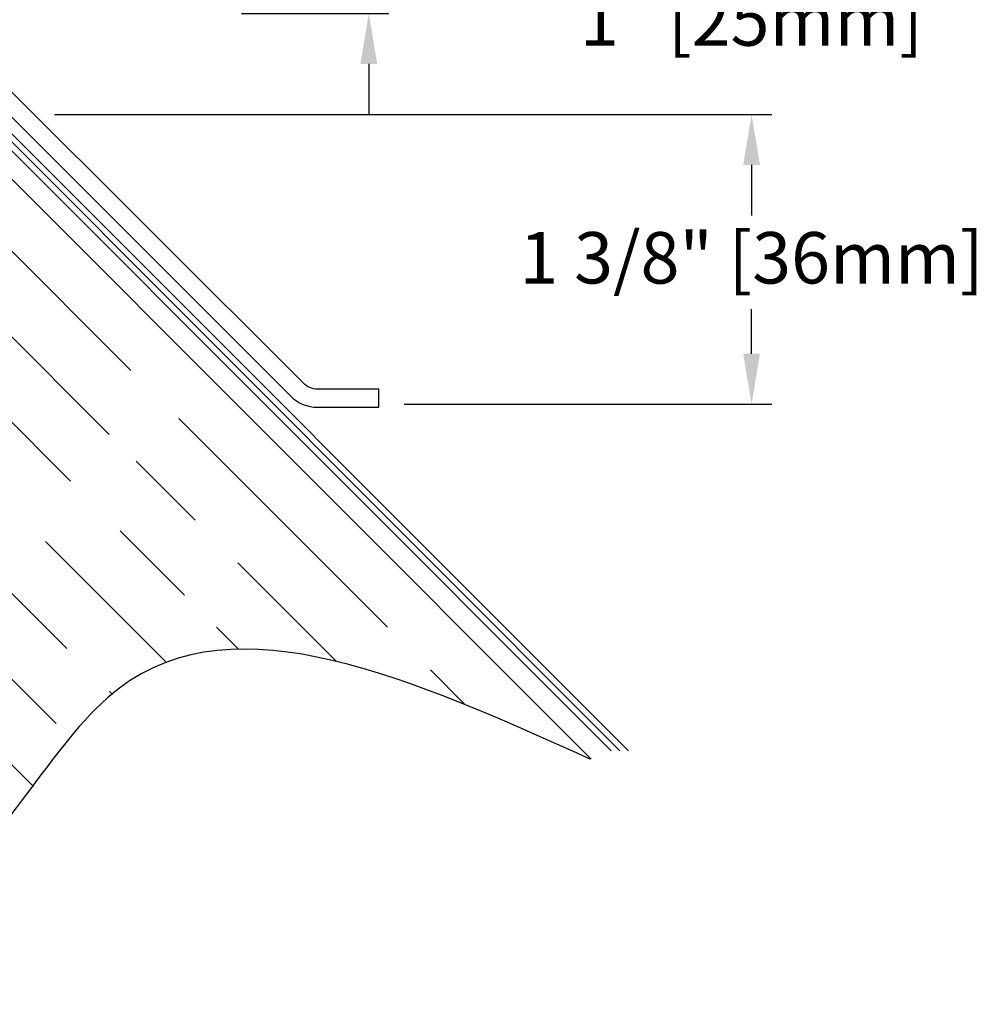
# Model space of a CAD drawing. Units: inches. Extents: x 101.2 to 130.5, y -0.8 to 16.7.
# Drawn here: x 125.7 to 130.5, y 7.7 to 12.6 of the extents above; entities that cross this region are included whole.
import ezdxf

# ---------------------------------------------------------------- set-up
doc = ezdxf.new("R2010")
doc.units = ezdxf.units.IN
doc.header["$MEASUREMENT"] = 0
for name, color, linetype in [('CONST', 8, 'Continuous'), ('DIM', 6, 'Continuous'), ('FRAME L101', 4, 'Continuous'), ('Hatch', 8, 'Continuous'), ('JOINT', 2, 'Continuous')]:
    doc.layers.add(name, color=color, linetype=linetype)
doc.styles.get("Standard").update_dxf_attribs({"font": 'arial.ttf'})
doc.dimstyles.new('AA', dxfattribs={"dimtxt": 0.255, "dimasz": 0.25, "dimexe": 0.1, "dimexo": 0.1, "dimgap": 0.09, "dimtad": 0, "dimtih": 1, "dimtoh": 1, "dimdec": 3, "dimzin": 0, "dimdsep": 46, "dimlunit": 4, "dimtxsty": 'Standard', "dimcen": 0.09, "dimclrd": 256, "dimclre": 256, "dimclrt": 256, "dimadec": 0, "dimazin": 0, "dimtfac": 1, "dimtdec": 3, "dimtofl": 0, "dimtmove": 0, "dimatfit": 3, "dimfxl": 1, "dimfrac": 2, "dimtolj": 1, "dimtzin": 0, "dimlwd": -1, "dimarcsym": 0})

# ---------------------------------------------------------------- blocks, each defined once
blk = doc.blocks.new('*D57')
at = {"layer": 'DEFPOINTS', "color": 0}
for p in [(126.7512, 13.15), (127.4743, 13.15), (126.7437, 12.65)]:
    blk.add_point(p, dxfattribs=at)
at = {"layer": 'DIM', "linetype": 'Continuous'}
for p, q in [((127.7243, 14.1613), (127.4743, 14.1613)), ((127.4743, 14.1613), (127.4743, 13.2125)), ((127.4743, 12.4), (127.4743, 12.15))]:
    blk.add_line(p, q, dxfattribs=at)
at = {"layer": 'DIM', "lineweight": -2}
for p, q in [((126.8512, 13.15), (127.5743, 13.15)), ((126.8437, 12.65), (127.5743, 12.65))]:
    blk.add_line(p, q, dxfattribs=at)
at = {"layer": 'DIM'}
for points in [[(127.4326, 13.4), (127.516, 13.4), (127.4743, 13.15)], [(127.516, 12.4), (127.4326, 12.4), (127.4743, 12.65)]]:
    blk.add_solid(points, dxfattribs=at)
at = {"layer": 'DIM', "insert": (128.7367, 14.1613), "char_height": 0.255, "attachment_point": 5}
blk.add_mtext('\\A1;1/2" [13mm]', dxfattribs=at)
blk = doc.blocks.new('*D54')
at = {"layer": 'DEFPOINTS', "color": 0}
for p in [(126.7512, 13.15), (126.0639, 12.1494), (129.3722, 12.1494)]:
    blk.add_point(p, dxfattribs=at)
at = {"layer": 'DIM', "linetype": 'Continuous'}
for p, q in [((129.3722, 13.4), (129.3722, 13.65)), ((129.3722, 11.8994), (129.3722, 11.6494))]:
    blk.add_line(p, q, dxfattribs=at)
at = {"layer": 'DIM', "lineweight": -2}
for p, q in [((126.8512, 13.15), (129.4722, 13.15)), ((126.1639, 12.1494), (129.4722, 12.1494))]:
    blk.add_line(p, q, dxfattribs=at)
at = {"layer": 'DIM'}
for points in [[(129.3305, 13.4), (129.4138, 13.4), (129.3722, 13.15)], [(129.4138, 11.8994), (129.3305, 11.8994), (129.3722, 12.1494)]]:
    blk.add_solid(points, dxfattribs=at)
at = {"layer": 'DIM', "insert": (129.3722, 12.6176), "char_height": 0.255, "attachment_point": 5}
blk.add_mtext('\\A1;1" [25mm]', dxfattribs=at)
blk = doc.blocks.new('*D55')
at = {"layer": 'DEFPOINTS', "color": 0, "transparency": 16777216}
for p in [(125.8159, 12.1492), (127.549, 10.7133), (129.3722, 10.7133)]:
    blk.add_point(p, dxfattribs=at)
at = {"layer": 'DIM', "lineweight": -2, "transparency": 16777216}
for p, q in [((125.9159, 12.1492), (129.4722, 12.1492)), ((127.649, 10.7133), (129.4722, 10.7133))]:
    blk.add_line(p, q, dxfattribs=at)
at = {"layer": 'DIM', "linetype": 'Continuous', "transparency": 16777216}
for p, q in [((129.3722, 11.8992), (129.3722, 11.6941)), ((129.3722, 10.9633), (129.3722, 11.1839))]:
    blk.add_line(p, q, dxfattribs=at)
at = {"layer": 'DIM', "transparency": 16777216}
for points in [[(129.3305, 11.8992), (129.4138, 11.8992), (129.3722, 12.1492)], [(129.3305, 10.9633), (129.4138, 10.9633), (129.3722, 10.7133)]]:
    blk.add_solid(points, dxfattribs=at)
at = {"layer": 'DIM', "transparency": 16777216, "insert": (129.3722, 11.439), "char_height": 0.255, "attachment_point": 5}
blk.add_mtext('\\A1;1 3/8" [36mm]', dxfattribs=at)

msp = doc.modelspace()

# ---------------------------------------------------------------- hatches: boundary and pattern name
at = {"layer": 'Hatch'}
h = msp.add_hatch(dxfattribs=at)
h.set_pattern_fill('GOST_WOOD', color=256, scale=0.15, angle=45, style=0)
h.set_pattern_definition([(135, (-77.3527, -22.2121), (0.636396, 0.636396), [1.5, -0.3]), (135, (-76.9284, -22.2121), (0.636396, 0.636396), [0.9, -0.225, 0.45, -0.225]), (135, (-76.3981, -22.3182), (0.636396, 0.636396), [1.5, -0.3])])
edge = h.paths.add_edge_path()
edge.add_line((123.2416, 11.9544), (125.0604, 11.9544))
edge.add_line((125.0604, 11.9544), (125.0598, 11.1998))
edge.add_line((125.0598, 11.1998), (125.1534, 11.0123))
edge.add_line((125.1534, 11.0123), (125.2473, 11.1997))
edge.add_line((125.2473, 11.1997), (125.2479, 11.9544))
edge.add_line((125.2479, 11.9544), (125.5767, 11.9544))
edge.add_line((125.5767, 11.9544), (126.5778, 10.9533))
edge.add_line((126.5778, 10.9533), (126.0155, 10.3918))
edge.add_line((126.0155, 10.3918), (125.9491, 10.193))
edge.add_line((125.9491, 10.193), (126.148, 10.2591))
edge.add_line((126.148, 10.2591), (126.7104, 10.8207))
edge.add_line((126.7104, 10.8207), (128.5767, 8.9544))
edge.add_spline(control_points=[(128.5767, 8.9544), (127.699, 9.3503), (126.336, 9.9652), (125.317, 7.7391), (124.0383, 8.3201), (123.2416, 8.6821)], knot_values=[0, 0, 0, 0, 2.360322, 3.665284, 5.822156, 5.822156, 5.822156, 5.822156], degree=3, periodic=0)
edge.add_line((123.2416, 8.6821), (123.2416, 11.9544))

# ---------------------------------------------------------------- linework, layer by layer
at = {"layer": 'CONST'}
for p, q in [((125.6518, 12.1057), (128.7614, 8.9961)), ((125.6393, 12.0757), (128.719, 8.9961)), ((125.6269, 12.0457), (128.6766, 8.9961))]:
    msp.add_line(p, q, dxfattribs=at)
at = {"layer": 'FRAME L101'}
msp.add_lwpolyline([(123.9582, 12.2592), (125.5524, 12.2592, -0.198912), (125.5966, 12.2409), (127.0869, 10.7532, 0.198912), (127.2198, 10.6981), (127.5244, 10.6981), (127.5244, 10.7881), (127.2198, 10.7881, -0.198912), (127.1505, 10.8169), (125.6603, 12.3045, 0.198912), (125.5524, 12.3492), (123.9582, 12.3492)], format="xyb", close=True, dxfattribs=at)
at = {"layer": 'Hatch'}
msp.add_spline([(128.5713, 8.9544), (126.2374, 9.3061), (125.3651, 8.3355), (123.2363, 8.6821)], degree=3, dxfattribs=at)
at = {"layer": 'JOINT'}
msp.add_lwpolyline([(128.5767, 8.9544), (125.5767, 11.9544), (123.2416, 11.9544), (123.2416, 8.6821)], dxfattribs=at)

# ---------------------------------------------------------------- dimensions: what is measured, and where the dimension line sits
at = {"layer": 'DIM'}
for base, p1, p2, picture, middle in [((127.4743, 13.15), (126.7437, 12.65), (126.7512, 13.15), '*D57', (128.7367, 14.1613)), ((129.3722, 12.1494), (126.7512, 13.15), (126.0639, 12.1494), '*D54', (129.3722, 12.6176)), ((129.3722, 10.7133), (125.8159, 12.1492), (127.549, 10.7133), '*D55', (129.3722, 11.439))]:
    dim = msp.add_linear_dim(base=base, p1=p1, p2=p2, angle=90, dimstyle='AA', dxfattribs=at)
    dim.commit()
    dim.dimension.update_dxf_attribs({"geometry": picture, "text_midpoint": middle, "dimtype": 160})

doc.saveas('drawing.dxf')
